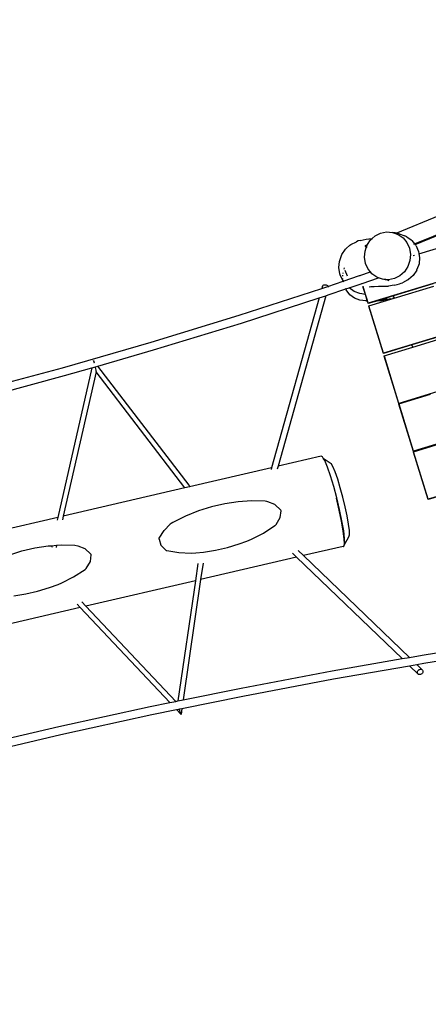
# Model space of a CAD drawing. Units: metres. Extents: x 17196 to 43211, y 5028 to 42092.
# Drawn here: x 34170 to 35128, y 19529 to 21841 of the extents above; entities that cross this region are included whole.
import ezdxf

# ---------------------------------------------------------------- set-up
doc = ezdxf.new("R2010")
doc.units = ezdxf.units.M
doc.layers.add('Размеры', color=1, linetype='Continuous', lineweight=5)
doc.dimstyles.new('размеры Маф', dxfattribs={"dimtxt": 150, "dimasz": 50, "dimexe": 50, "dimexo": 0.0625, "dimgap": 0.09, "dimtad": 1, "dimdec": 0, "dimzin": 0, "dimdsep": 46, "dimtxsty": 'Standard', "dimblk": 'ARCHTICK', "dimcen": 0.09, "dimdle": 50, "dimclrd": 256, "dimclre": 256, "dimclrt": 256, "dimadec": 0, "dimazin": 0, "dimtfac": 1, "dimtdec": 0, "dimtix": 1, "dimtofl": 0, "dimtmove": 0, "dimatfit": 3, "dimfxl": 1, "dimtolj": 1, "dimtzin": 0, "dimlwd": -1, "dimlwe": -1, "dimarcsym": 1})

# ---------------------------------------------------------------- blocks, each defined once
blk = doc.blocks.new('_ArchTick')
at = {"color": 0, "linetype": 'ByBlock', "const_width": 0.15}
blk.add_lwpolyline([(-0.5, -0.5), (0.5, 0.5)], dxfattribs=at)
blk = doc.blocks.new('*D9')
at = {"layer": 'Defpoints', "color": 0, "transparency": 16777216}
for p in [(31527.6, 42041.6), (31527.6, 9203.4), (43161.4, 9203.4)]:
    blk.add_point(p, dxfattribs=at)
at = {"layer": 'Размеры', "transparency": 16777216}
for p, q in [((43161.4, 42091.6), (43161.4, 9153.4)), ((31527.7, 42041.6), (43211.4, 42041.6)), ((31527.7, 9203.4), (43211.4, 9203.4))]:
    blk.add_line(p, q, dxfattribs=at)
at = {"layer": 'Размеры', "transparency": 16777216, "xscale": 50, "yscale": 50, "zscale": 50}
for p, rotation in [((43161.4, 42041.6), 90), ((43161.4, 9203.4), 270)]:
    blk.add_blockref('_ArchTick', p, dxfattribs=dict(at, rotation=rotation))
at = {"layer": 'Размеры', "transparency": 16777216, "insert": (43086.3, 25272.3), "char_height": 150, "attachment_point": 5, "rotation": 90}
blk.add_mtext('\\A1;32838', dxfattribs=at)
blk = doc.blocks.new('*D11')
at = {"layer": 'Defpoints', "color": 0, "transparency": 16777216}
for p in [(22399.1, 26838.4), (39597.9, 11031.9), (22438.2, 10989.6)]:
    blk.add_point(p, dxfattribs=at)
at = {"layer": 'Размеры', "transparency": 16777216}
for p, q in [((39558.7, 26930.7), (39598.1, 10981.9)), ((22399.2, 26838.4), (39608.9, 26880.8)), ((22438.3, 10989.6), (39647.9, 11032))]:
    blk.add_line(p, q, dxfattribs=at)
at = {"layer": 'Размеры', "transparency": 16777216, "xscale": 50, "yscale": 50, "zscale": 50}
for p, rotation in [((39558.9, 26880.7), 90.14130927678082), ((39597.9, 11031.9), 270.1413092767808)]:
    blk.add_blockref('_ArchTick', p, dxfattribs=dict(at, rotation=rotation))
at = {"layer": 'Размеры', "transparency": 16777216, "insert": (39653.5, 18956.5), "char_height": 150, "attachment_point": 5, "rotation": 270.1413}
blk.add_mtext('\\A1;15849', dxfattribs=at)
blk = doc.blocks.new('*D12')
at = {"layer": 'Defpoints', "color": 0, "transparency": 16777216}
for p in [(36695.5, 30403.2), (18742.2, 18098.9), (36673.9, 18067.5)]:
    blk.add_point(p, dxfattribs=at)
at = {"layer": 'Размеры', "transparency": 16777216}
for p, q in [((18742.2, 18099), (18763.9, 30484.7)), ((36673.9, 18067.6), (36695.6, 30453.2)), ((18713.8, 30434.8), (36745.5, 30403.2))]:
    blk.add_line(p, q, dxfattribs=at)
at = {"layer": 'Размеры', "transparency": 16777216, "xscale": 50, "yscale": 50, "zscale": 50}
for p, rotation in [((18763.8, 30434.7), 179.8995663538064), ((36695.5, 30403.2), 359.8995663538063)]:
    blk.add_blockref('_ArchTick', p, dxfattribs=dict(at, rotation=rotation))
at = {"layer": 'Размеры', "transparency": 16777216, "insert": (27729.8, 30494.1), "char_height": 150, "attachment_point": 5, "rotation": 359.8996}
blk.add_mtext('\\A1;17932', dxfattribs=at)
blk = doc.blocks.new('*D14')
at = {"layer": 'Defpoints', "color": 0, "transparency": 16777216}
for p in [(25413.8, 40408.9), (41356.2, 40373.7), (25348.6, 10863.5)]:
    blk.add_point(p, dxfattribs=at)
at = {"layer": 'Размеры', "transparency": 16777216}
for p, q in [((25413.8, 40408.9), (41406.2, 40373.6)), ((41290.9, 10778.3), (41356.3, 40423.7)), ((25348.6, 10863.5), (41341, 10828.2))]:
    blk.add_line(p, q, dxfattribs=at)
at = {"layer": 'Размеры', "transparency": 16777216, "xscale": 50, "yscale": 50, "zscale": 50}
for p, rotation in [((41356.2, 40373.7), 89.87357167746443), ((41291, 10828.3), 269.8735716774644)]:
    blk.add_blockref('_ArchTick', p, dxfattribs=dict(at, rotation=rotation))
at = {"layer": 'Размеры', "transparency": 16777216, "insert": (41248.5, 25601.2), "char_height": 150, "attachment_point": 5, "rotation": 89.8736}
blk.add_mtext('\\A1;29545', dxfattribs=at)

msp = doc.modelspace()

# ---------------------------------------------------------------- linework, layer by layer
for p, q in [((35096.4, 21314.8), (35963, 21666.9)), ((35106.5, 21291.5), (35949.9, 21548.9)), ((35988.8, 21480.7), (34987.5, 21175.2)), ((35052.8, 21340.1), (35155.9, 21381.9)), ((36024.6, 21363.3), (35023.4, 21057.7)), ((35003.8, 21333.4), (35016.5, 21339.8)), ((35016.5, 21339.8), (35030.4, 21342.6)), ((35030.4, 21342.6), (35044.4, 21341.6)), ((35044.4, 21341.6), (35057.6, 21336.9)), ((35050.8, 21340.5), (35044.4, 21341.6)), ((35052.8, 21340.1), (35050.8, 21340.5)), ((35052.4, 21339.9), (35052.8, 21340.1)), ((35056.1, 21339.3), (35052.8, 21340.1)), ((35060.3, 21338.1), (35056.1, 21339.3)), ((35057.6, 21336.9), (35069.1, 21328.7)), ((35060.3, 21338.1), (35073.5, 21333.4)), ((35097.4, 21313.4), (35166.6, 21341.5)), ((34936.1, 21303.8), (34944.7, 21311.3)), ((34944.7, 21311.3), (34947, 21313.3)), ((34947, 21313.3), (34959.8, 21319.7)), ((34963.6, 21321.4), (34959.8, 21319.7)), ((34968.8, 21322.7), (34963.6, 21321.4)), ((34968.8, 21322.7), (34982.7, 21325.4)), ((34981.2, 21311), (34985.8, 21312.8)), ((34982.7, 21325.4), (34989.3, 21326.4)), ((34983.1, 21306.3), (34984.9, 21311.6)), ((34984.9, 21311.6), (34985.8, 21312.8)), ((34985.8, 21312.8), (34993, 21323.8)), ((34989.3, 21326.4), (34996.7, 21327.1)), ((34993, 21323.8), (34996.7, 21327.1)), ((34996.7, 21327.1), (35003.8, 21333.4)), ((35069.1, 21328.7), (35078.1, 21317.6)), ((35076.5, 21332.1), (35073.5, 21333.4)), ((35078.3, 21330.9), (35076.5, 21332.1)), ((35078.1, 21317.6), (35084, 21304.4)), ((35078.3, 21330.9), (35088.1, 21323.9)), ((35089.9, 21322.7), (35088.1, 21323.9)), ((35089.9, 21322.7), (35096.4, 21314.8)), ((35094.4, 21314), (35096.4, 21314.8)), ((35096.4, 21314.8), (35097.4, 21313.4)), ((35096.6, 21313.1), (35097.4, 21313.4)), ((35097.4, 21313.4), (35099, 21311.6)), ((35099.6, 21310.3), (35099, 21311.6)), ((34924.9, 21287.3), (34925.7, 21289.6)), ((34925.7, 21289.6), (34933.9, 21301.8)), ((34933.9, 21301.8), (34936.1, 21303.8)), ((34978.9, 21283.1), (34980.1, 21297.7)), ((34980.1, 21297.7), (34982.8, 21305.4)), ((34981.2, 21309.2), (34981.2, 21311)), ((34981.2, 21311), (34981.8, 21309.5)), ((34981.2, 21309.2), (34981.8, 21309.5)), ((34982.8, 21305.4), (34981.2, 21309.2)), ((34981.8, 21309.5), (34983.1, 21306.3)), ((34982.8, 21305.4), (34983.1, 21306.3)), ((35084, 21304.4), (35086.5, 21290)), ((35086.5, 21290), (35085.2, 21275.4)), ((35092.9, 21287.3), (35095.9, 21288.3)), ((35099.6, 21310.3), (35105, 21298.4)), ((35105.6, 21297.1), (35105, 21298.4)), ((35105.6, 21297.1), (35106.5, 21291.5)), ((35106.2, 21291.4), (35106.5, 21291.5)), ((35106.5, 21291.5), (35108, 21282.7)), ((34918.8, 21258.8), (34920, 21273.5)), ((34920, 21273.5), (34920.8, 21275.7)), ((34920.8, 21275.7), (34920.8, 21275.8)), ((34920.8, 21275.8), (34920.9, 21275.8)), ((34920.9, 21275.8), (34924.9, 21287.3)), ((34981.3, 21268.7), (34978.9, 21283.1)), ((34987.3, 21255.5), (34981.3, 21268.7)), ((35085.2, 21275.4), (35080.4, 21261.5)), ((35106.8, 21268), (35101.9, 21254.2)), ((35108, 21282.7), (35106.8, 21268)), ((34921.2, 21244.4), (34918.8, 21258.8)), ((34921.9, 21241.8), (34921.2, 21244.4)), ((34927.8, 21228.6), (34921.9, 21241.8)), ((34928.5, 21244.9), (34928.7, 21246.6)), ((34931.1, 21255.3), (34932.1, 21258.2)), ((34939.1, 21238.5), (34933.2, 21251.7)), ((34967.6, 21240.2), (34992.7, 21248.8)), ((34992.7, 21248.8), (34987.3, 21255.5)), ((34996.3, 21244.4), (34992.7, 21248.8)), ((35007.8, 21236.2), (34996.3, 21244.4)), ((36060.5, 21245.8), (35059.3, 20940.2)), ((35072.4, 21249.3), (35061.6, 21239.7)), ((35080.4, 21261.5), (35072.4, 21249.3)), ((35101.3, 21252.9), (35093.2, 21240.7)), ((35101.3, 21252.9), (35101.9, 21254.2)), ((34883.3, 21218.4), (34885, 21218.8)), ((34885, 21218.8), (34886.8, 21218.8)), ((34886.8, 21218.8), (34888.5, 21218.5)), ((34893, 21214.6), (34928.7, 21226.9)), ((34927.6, 21234), (34927.6, 21234.3)), ((34927.7, 21233), (34927.6, 21234)), ((34928.6, 21227.5), (34927.8, 21228.6)), ((34928, 21238.6), (34928.2, 21241.1)), ((34928.6, 21227.5), (34928.2, 21229.9)), ((34929, 21227), (34928.6, 21227.5)), ((34928.7, 21226.9), (34928.6, 21227.5)), ((34928.7, 21226.9), (34929, 21227)), ((34929, 21225.3), (34928.8, 21226.4)), ((34929, 21227), (34967.4, 21240.2)), ((34930, 21225.6), (34929.3, 21226.6)), ((34942.5, 21211.4), (34973, 21221.9)), ((34967.4, 21240.2), (34967.3, 21240.6)), ((34967.4, 21240.2), (34967.6, 21240.2)), ((34967.6, 21240.2), (34967.5, 21240.6)), ((34967.9, 21238.7), (34967.6, 21239.7)), ((34968.1, 21238.7), (34967.8, 21239.8)), ((34973, 21221.9), (34973, 21222)), ((34973.3, 21220.7), (34973, 21221.9)), ((34973, 21221.9), (34973.2, 21221.9)), ((34973.2, 21221.9), (35011.3, 21235)), ((34973.2, 21221.9), (34973.2, 21222.1)), ((34973.6, 21220.8), (34973.2, 21221.9)), ((35011.3, 21235), (35007.8, 21236.2)), ((35021, 21231.5), (35011.3, 21235)), ((35027.5, 21230.4), (35021, 21231.5)), ((35027.2, 21231), (35021, 21231.5)), ((35028.1, 21230.4), (35027.2, 21231)), ((35028.8, 21230.9), (35027.2, 21231)), ((35032.7, 21229.2), (35027.5, 21230.4)), ((35036.8, 21228), (35028.8, 21230.9)), ((35035, 21230.5), (35028.8, 21230.9)), ((35036.8, 21228), (35032.7, 21229.2)), ((35048.9, 21233.3), (35035, 21230.5)), ((35139.2, 21220.7), (35046.7, 21192.5)), ((35048.7, 21217.7), (35055.3, 21219.2)), ((35061.6, 21239.7), (35048.9, 21233.3)), ((35055.3, 21219.2), (35060.6, 21220.6)), ((35060.6, 21220.6), (35064.8, 21222)), ((35064.8, 21222), (35067.7, 21223.4)), ((35080.6, 21229.8), (35067.7, 21223.4)), ((35080.6, 21229.8), (35082.3, 21231.1)), ((35093.2, 21240.7), (35082.3, 21231.1)), ((34684.6, 21146.9), (34878.6, 21209.8)), ((34880.1, 21215.2), (34878.6, 21209.8)), ((34878.6, 21209.8), (34880.9, 21210.6)), ((34879.8, 21213.7), (34880.1, 21215.2)), ((34880.1, 21212.2), (34879.8, 21213.7)), ((34880.1, 21215.2), (34880.8, 21216.5)), ((34880.7, 21210.8), (34880.1, 21212.2)), ((34880.9, 21210.6), (34880.7, 21210.8)), ((34880.8, 21216.5), (34881.9, 21217.6)), ((34880.9, 21210.6), (34887.8, 21212.8)), ((34881.9, 21217.6), (34883.3, 21218.4)), ((34887.8, 21212.8), (34893, 21214.6)), ((34888.5, 21218.5), (34890.2, 21217.7)), ((34890.2, 21217.7), (34891.6, 21216.7)), ((34891.6, 21216.7), (34892.7, 21215.4)), ((34892.7, 21215.4), (34893, 21214.6)), ((34893.2, 21214.2), (34893.3, 21213.9)), ((34893.3, 21213.9), (34893.5, 21213.1)), ((34893.7, 21194.6), (34934.6, 21208.7)), ((34934.6, 21208.7), (34934.5, 21208.8)), ((34934.6, 21208.7), (34942.5, 21211.4)), ((34935.6, 21206.4), (34934.6, 21208.7)), ((34944.3, 21195.2), (34935.6, 21206.4)), ((34942.5, 21211.4), (34942.4, 21211.5)), ((34942.8, 21211.1), (34942.5, 21211.4)), ((34954.3, 21202.9), (34942.8, 21211.1)), ((34967.6, 21198.2), (34954.3, 21202.9)), ((34981, 21195.8), (34967.6, 21198.2)), ((34981, 21195.8), (34975.2, 21214.6)), ((34981.2, 21195.8), (34975.4, 21214.9)), ((34981.2, 21195.8), (34981, 21195.8)), ((34985.2, 21181.9), (34981, 21195.8)), ((34985.5, 21181.9), (34981.2, 21195.8)), ((34990, 21213.7), (34993.7, 21214.2)), ((34993.7, 21214.2), (35001.8, 21214.9)), ((35001.8, 21214.9), (35011.3, 21215.3)), ((35011.3, 21215.3), (35022.3, 21215.3)), ((35022.3, 21215.3), (35034.8, 21215)), ((35048.7, 21217.7), (35034.8, 21215)), ((35048.6, 21187.4), (35141.1, 21215.6)), ((34690.3, 21128.6), (34872.4, 21187.7)), ((34872.4, 21187.7), (34760.7, 20789.1)), ((34888.2, 21192.8), (34776.1, 20792.7)), ((34872.4, 21187.7), (34888.2, 21192.8)), ((34888.2, 21192.8), (34893.7, 21194.6)), ((34955.4, 21186.9), (34944.3, 21195.2)), ((34968.1, 21182.1), (34955.4, 21186.9)), ((34981.7, 21181), (34968.1, 21182.1)), ((34981.7, 21181), (34985.5, 21181)), ((34985.2, 21181.9), (34983.2, 21182.1)), ((34985.5, 21181.9), (34985.2, 21181.9)), ((34985.5, 21181), (34985.2, 21181.9)), ((34985.7, 21181), (34985.5, 21181.9)), ((34985.5, 21181), (34985.7, 21181)), ((34987.5, 21174.4), (34985.5, 21181)), ((34987.5, 21175.2), (34985.7, 21181)), ((35009.8, 21181.2), (34987.5, 21174.4)), ((34987.5, 21174.4), (34987.5, 21175.2)), ((34989.3, 21169.3), (35048.6, 21187.4)), ((35012.9, 21182.2), (35009.8, 21181.2)), ((35009.8, 21181.2), (35019.1, 21181.7)), ((35016.3, 21183.2), (35012.9, 21182.2)), ((35019.1, 21181.7), (35012.9, 21182.2)), ((35019.7, 21184.2), (35016.3, 21183.2)), ((35026, 21182.4), (35016.3, 21183.2)), ((35019.1, 21181.7), (35026, 21182.4)), ((35023.2, 21185.3), (35019.7, 21184.2)), ((35030.2, 21183.4), (35019.7, 21184.2)), ((35026.8, 21186.4), (35023.2, 21185.3)), ((35031.6, 21184.7), (35023.2, 21185.3)), ((35039.9, 21185.2), (35026, 21182.4)), ((35046.7, 21192.5), (35026.8, 21186.4)), ((35030.2, 21186.2), (35026.8, 21186.4)), ((35039.9, 21185.2), (35044.1, 21186.2)), ((35048.3, 21188.2), (35044.1, 21186.2)), ((35048.3, 21188.2), (35046.7, 21192.5)), ((35048.6, 21187.4), (35048.3, 21188.2)), ((35023.4, 21057.7), (34989.3, 21169.3)), ((34989.3, 21168.5), (34989.3, 21169.3)), ((35023.4, 21056.9), (34989.3, 21168.5)), ((34478.3, 21083.8), (34684.6, 21146.9)), ((34483.8, 21065.5), (34690.3, 21128.6)), ((36094.9, 21133.2), (35093.6, 20827.7)), ((35182.5, 21105.5), (35089.9, 21077.2)), ((34269.8, 21023.8), (34478.3, 21083.8)), ((35091.8, 21072.1), (35184.4, 21100.4)), ((34352.8, 21027.8), (34483.8, 21065.5)), ((35089.9, 21077.2), (35023.4, 21056.9)), ((35023.4, 21056.9), (35023.4, 21057.7)), ((35025.2, 21051.8), (35091.8, 21072.1)), ((35091.8, 21072.1), (35089.9, 21077.2)), ((34342.8, 21040.7), (34342.6, 21040.3)), ((34343.2, 21040.3), (34342.8, 21040.7)), ((34344.5, 21038.7), (34343.2, 21040.3)), ((34343.8, 21039.1), (34343.2, 21040.3)), ((34344.6, 21037.1), (34343.8, 21039.1)), ((34345.4, 21034.4), (34344.6, 21037.1)), ((34345.4, 21034.3), (34345.4, 21034.4)), ((34345.4, 21034.2), (34345.4, 21034.3)), ((35025.2, 21051), (35025.2, 21051.8)), ((35025.4, 21051.1), (35025.2, 21051.8)), ((35025.2, 21051), (35025.4, 21051.1)), ((35059.3, 20939.5), (35025.2, 21051)), ((35059.3, 20940.2), (35025.4, 21051.1)), ((34059.7, 20967.1), (34269.8, 21023.8)), ((34338.9, 21023.8), (34259, 20672.6)), ((34348.7, 21013.9), (34271.7, 20675.6)), ((34275, 21005.4), (34338.9, 21023.8)), ((34338.9, 21023.8), (34347.3, 21026.2)), ((34347.3, 21026.2), (34352.8, 21027.8)), ((34347.7, 21024.4), (34347.3, 21026.2)), ((34348.3, 21021.1), (34347.7, 21024.4)), ((34348.7, 21018.3), (34348.3, 21021.1)), ((34348.9, 21016.1), (34348.7, 21018.3)), ((34348.9, 21014.7), (34348.7, 21013.9)), ((34557.3, 20741.9), (34348.7, 21013.9)), ((34348.9, 21014.7), (34348.9, 21016.1)), ((34567.6, 20747.8), (34352.8, 21027.8)), ((36129.3, 21020.7), (35128, 20715.1)), ((34064.8, 20948.6), (34275, 21005.4)), ((35133.2, 20962), (35059.3, 20939.5)), ((35059.6, 20939.2), (35133.3, 20961.7)), ((35059.3, 20939.5), (35059.3, 20940.2)), ((35059.6, 20938.5), (35059.6, 20939.2)), ((35059.8, 20938.5), (35059.6, 20939.2)), ((35093.6, 20826.9), (35059.6, 20938.5)), ((35059.6, 20938.5), (35059.8, 20938.5)), ((35093.6, 20827.7), (35059.8, 20938.5)), ((35174.6, 20851.6), (35093.6, 20826.9)), ((35093.9, 20826.7), (35174.7, 20851.4)), ((35093.6, 20826.9), (35093.6, 20827.7)), ((35128, 20715.1), (35093.9, 20826.7)), ((35093.9, 20825.9), (35093.9, 20826.7)), ((35128, 20714.4), (35093.9, 20825.9)), ((34876.7, 20816.1), (34776.1, 20792.7)), ((34880.2, 20814.5), (34876.7, 20816.1)), ((34881.8, 20811.8), (34880.2, 20814.5)), ((34881.8, 20811.8), (34900.5, 20798.8)), ((34885.3, 20805.8), (34881.8, 20811.8)), ((34891.7, 20790.6), (34885.3, 20805.8)), ((34760.7, 20789.1), (34568.4, 20744.5)), ((34760.7, 20789.1), (34759.6, 20785.2)), ((34776.1, 20792.7), (34774.2, 20785.8)), ((34898.9, 20770), (34891.7, 20790.6)), ((34904.7, 20791.7), (34900.5, 20798.8)), ((34910, 20779.3), (34904.7, 20791.7)), ((34906.4, 20745.3), (34898.9, 20770)), ((34915.9, 20762.3), (34910, 20779.3)), ((34922, 20742.1), (34915.9, 20762.3)), ((34557.3, 20741.9), (34271.7, 20675.6)), ((34568.4, 20744.5), (34557.3, 20741.9)), ((34568.2, 20746.6), (34567.6, 20747.8)), ((34568.5, 20745.2), (34568.2, 20746.6)), ((34568.4, 20744.5), (34568.5, 20745.2)), ((34913.8, 20718.2), (34906.4, 20745.3)), ((34928.1, 20719.9), (34922, 20742.1)), ((35216.1, 20741.2), (35128, 20714.4)), ((34713.6, 20711.3), (34682.1, 20709.1)), ((34745.4, 20710.6), (34713.6, 20711.3)), ((34749.3, 20710), (34745.4, 20710.6)), ((34912.8, 20717.3), (34912.7, 20717.6)), ((34919.4, 20689.7), (34912.8, 20717.3)), ((34920.4, 20690.7), (34913.8, 20718.2)), ((34933.5, 20697.3), (34928.1, 20719.9)), ((35128, 20714.4), (35128, 20715.1)), ((34589.1, 20687.5), (34558.7, 20675.3)), ((34619.8, 20697.1), (34589.1, 20687.5)), ((34650.8, 20704.3), (34619.8, 20697.1)), ((34682.1, 20709.1), (34650.8, 20704.3)), ((34751.8, 20709.4), (34749.3, 20710)), ((34768.5, 20702.5), (34751.8, 20709.4)), ((34782.4, 20689.6), (34768.5, 20702.5)), ((34781.1, 20672), (34782.9, 20687.8)), ((34782.9, 20687.8), (34782.4, 20689.6)), ((34924.9, 20663.5), (34919.4, 20689.7)), ((34925.9, 20664.4), (34920.4, 20690.7)), ((34938.1, 20675.8), (34933.5, 20697.3)), ((34259, 20672.6), (34026, 20618.5)), ((34259, 20672.6), (34257.5, 20666.3)), ((34259.1, 20672.6), (34259, 20672.6)), ((34271.7, 20675.6), (34269.7, 20666.8)), ((34558.7, 20675.3), (34528.9, 20660.3)), ((34771.6, 20656.1), (34781.1, 20672)), ((34930, 20641.3), (34925.9, 20664.4)), ((34941.3, 20656.8), (34938.1, 20675.8)), ((34497.3, 20623.4), (34508.3, 20642.1)), ((34508.3, 20642.1), (34523, 20656.2)), ((34525.2, 20658), (34523, 20656.2)), ((34528.9, 20660.3), (34525.2, 20658)), ((34741.6, 20635.8), (34768.7, 20653.2)), ((34768.7, 20653.2), (34770.2, 20654.5)), ((34770.2, 20654.5), (34771.6, 20656.1)), ((34929, 20640.4), (34924.9, 20663.5)), ((34932.2, 20622.9), (34930, 20641.3)), ((34943.2, 20641.8), (34941.3, 20656.8)), ((34943.4, 20631.6), (34943.2, 20641.8)), ((34497.1, 20621.4), (34497.3, 20623.4)), ((34497.1, 20621.4), (34500.9, 20607)), ((34702.5, 20617), (34713.7, 20621.6)), ((34713.7, 20621.6), (34741.6, 20635.8)), ((34931.2, 20622), (34929, 20640.4)), ((34931.5, 20609.6), (34931.2, 20622)), ((34931.4, 20607.2), (34942, 20627)), ((34932.5, 20610.5), (34932.2, 20622.9)), ((34942, 20627), (34943.4, 20631.6)), ((34174.7, 20593.7), (34205.4, 20600.8)), ((34205.4, 20600.8), (34236.4, 20605.5)), ((34236.4, 20605.5), (34244.3, 20606.1)), ((34244.3, 20606.1), (34256.1, 20606.9)), ((34244.4, 20605.7), (34244.3, 20606.1)), ((34244.9, 20604.3), (34244.4, 20605.7)), ((34245.8, 20603), (34244.9, 20604.3)), ((34246.6, 20602), (34245.8, 20603)), ((34256.1, 20606.9), (34255, 20601.8)), ((34256.1, 20606.9), (34267.7, 20607.7)), ((34267.7, 20607.7), (34299.2, 20607)), ((34299.2, 20607), (34306.1, 20606)), ((34306.1, 20606), (34306.4, 20605.9)), ((34306.4, 20605.9), (34322.6, 20599.3)), ((34322.6, 20599.3), (34336.5, 20586.4)), ((34500.9, 20607), (34512.2, 20595.8)), ((34512.2, 20595.8), (34513.7, 20594.9)), ((34513.7, 20594.9), (34515.2, 20594.4)), ((34600.7, 20591), (34629, 20595.7)), ((34629, 20595.7), (34656.9, 20602.1)), ((34656.9, 20602.1), (34685, 20610.6)), ((34685, 20610.6), (34702.5, 20617)), ((34835.6, 20582.8), (34823.1, 20594.9)), ((34928.8, 20604.5), (34835.6, 20582.8)), ((34930, 20604.8), (34928.8, 20604.5)), ((34928.8, 20604.5), (34929.8, 20604)), ((34929.8, 20604), (34930.2, 20604.8)), ((34929.8, 20604), (34930, 20604.8)), ((34930, 20604.8), (34931.5, 20609.6)), ((34930.8, 20604.9), (34930.2, 20604.8)), ((34930.8, 20604.9), (34931.4, 20607.2)), ((34931.4, 20607.2), (34932.5, 20610.5)), ((34144.3, 20584.2), (34174.7, 20593.7)), ((34335.4, 20568.9), (34337.1, 20584.3)), ((34336.5, 20586.4), (34337.1, 20584.3)), ((34515.2, 20594.4), (34543.2, 20589.7)), ((34543.2, 20589.7), (34571.7, 20588.6)), ((34571.7, 20588.6), (34583.2, 20589.3)), ((34583.2, 20589.3), (34600.7, 20591)), ((34819.5, 20579.1), (34594.3, 20526.8)), ((34819.5, 20579.1), (34810, 20588.2)), ((35067, 20340.9), (34819.5, 20579.1)), ((35084, 20343.8), (34835.6, 20582.8)), ((34296, 20532.9), (34322.9, 20550.2)), ((34322.9, 20550.2), (34325.3, 20552.2)), ((34325.3, 20552.2), (34325.5, 20552.5)), ((34325.5, 20552.5), (34335.4, 20568.9)), ((34587.8, 20564.4), (34582, 20523.9)), ((34599.9, 20564.8), (34594.3, 20526.8)), ((34268.2, 20518.7), (34296, 20532.9)), ((34594.3, 20526.8), (34553.3, 20244.2)), ((34211.6, 20499.4), (34239.5, 20507.8)), ((34239.5, 20507.8), (34259.6, 20515.2)), ((34259.6, 20515.2), (34268.2, 20518.7)), ((34582, 20523.9), (34324.6, 20464.1)), ((34582, 20523.9), (34540.9, 20241.6)), ((34155.8, 20488.4), (34183.9, 20493)), ((34183.9, 20493), (34211.6, 20499.4)), ((34311.2, 20461), (34080.4, 20407.4)), ((34311.2, 20461), (34304.3, 20468.4)), ((34522, 20237.8), (34311.2, 20461)), ((34324.6, 20464.1), (34315.2, 20474.1)), ((34535.7, 20240.6), (34324.6, 20464.1)), ((35114.4, 20349.1), (35257.8, 20372)), ((34902.7, 20312.3), (35067, 20340.9)), ((35067, 20340.9), (35084, 20343.8)), ((35067.1, 20340.8), (35067, 20340.9)), ((35084, 20343.8), (35114.4, 20349.1)), ((35084.1, 20343.8), (35084, 20343.8)), ((35117.6, 20330.1), (35261, 20352.9)), ((34906.2, 20293.3), (35084.2, 20324.3)), ((35084.2, 20324.3), (35101.2, 20327.3)), ((35104.5, 20304.8), (35084.2, 20324.3)), ((35101.2, 20327.3), (35117.6, 20330.1)), ((35114.3, 20314.7), (35101.2, 20327.3)), ((34689.5, 20271.9), (34902.7, 20312.3)), ((35103, 20309.2), (35103.3, 20310.9)), ((35103.1, 20307.6), (35103, 20309.2)), ((35103.6, 20306.1), (35103.1, 20307.6)), ((35103.3, 20310.9), (35104.1, 20312.5)), ((35104.5, 20304.8), (35103.6, 20306.1)), ((35104.1, 20312.5), (35105.2, 20313.9)), ((35105.7, 20303.9), (35104.5, 20304.8)), ((35105.2, 20313.9), (35106.6, 20315.1)), ((35107.2, 20303.4), (35105.7, 20303.9)), ((35106.6, 20315.1), (35108.2, 20315.8)), ((35108.9, 20303.3), (35107.2, 20303.4)), ((35108.2, 20315.8), (35109.9, 20316.2)), ((35110.5, 20303.7), (35108.9, 20303.3)), ((35109.9, 20316.2), (35111.5, 20316.1)), ((35112.1, 20304.5), (35110.5, 20303.7)), ((35111.5, 20316.1), (35113, 20315.6)), ((35113.5, 20305.6), (35112.1, 20304.5)), ((35113, 20315.6), (35114.3, 20314.7)), ((35114.7, 20307), (35113.5, 20305.6)), ((35114.3, 20314.7), (35115.2, 20313.5)), ((35115.4, 20308.6), (35114.7, 20307)), ((35115.2, 20313.5), (35115.7, 20312)), ((35115.8, 20310.3), (35115.4, 20308.6)), ((35115.7, 20312), (35115.8, 20310.3)), ((34553.3, 20244.2), (34689.5, 20271.9)), ((34693.2, 20253), (34906.2, 20293.3)), ((34550.3, 20223.9), (34693.2, 20253)), ((34261.7, 20181.5), (34475.6, 20228.3)), ((34475.6, 20228.3), (34522, 20237.8)), ((34522, 20237.8), (34535.7, 20240.6)), ((34535.7, 20240.6), (34540.9, 20241.6)), ((34540.9, 20241.6), (34553.3, 20244.2)), ((34265.8, 20162.7), (34479.5, 20209.4)), ((34479.5, 20209.4), (34537.6, 20221.3)), ((34537.6, 20221.3), (34543, 20222.4)), ((34548.3, 20209.9), (34537.6, 20221.3)), ((34544, 20222.8), (34544, 20222.9)), ((34545.1, 20219.5), (34544, 20222.8)), ((34546.1, 20216.4), (34545.1, 20219.5)), ((34545.6, 20222.9), (34550.3, 20223.9)), ((34547, 20213.7), (34546.1, 20216.4)), ((34547.6, 20211.6), (34547, 20213.7)), ((34548.1, 20210.3), (34547.6, 20211.6)), ((34548.3, 20209.9), (34548.1, 20210.3)), ((34550.3, 20223.9), (34548.3, 20209.9)), ((34048.7, 20131.8), (34261.7, 20181.5)), ((34053, 20113), (34265.8, 20162.7))]:
    msp.add_line(p, q)

# ---------------------------------------------------------------- dimensions: what is measured, and where the dimension line sits
at = {"layer": 'Размеры'}
dim = msp.add_linear_dim(base=(43161.4, 9203.4), p1=(31527.6, 42041.6), p2=(31527.6, 9203.4), angle=90, dimstyle='размеры Маф', dxfattribs=at)
dim.commit()
dim.dimension.update_dxf_attribs({"geometry": '*D9', "text_midpoint": (43161.4, 25272.3), "dimtype": 160})
for p1, p2, distance, picture, middle in [((25348.6, 10863.5), (25413.8, 40408.9), -15942.5, '*D14', (41248.5, 25601.2)), ((18742.2, 18098.9), (36673.9, 18067.5), 12335.8, '*D12', (27729.8, 30494.1)), ((22399.1, 26838.4), (22438.2, 10989.6), 17159.8, '*D11', (39653.5, 18956.5))]:
    dim = msp.add_aligned_dim(p1=p1, p2=p2, distance=distance, dimstyle='размеры Маф', dxfattribs=at)
    dim.commit()
    dim.dimension.update_dxf_attribs({"geometry": picture, "text_midpoint": middle})

doc.saveas('drawing.dxf')
